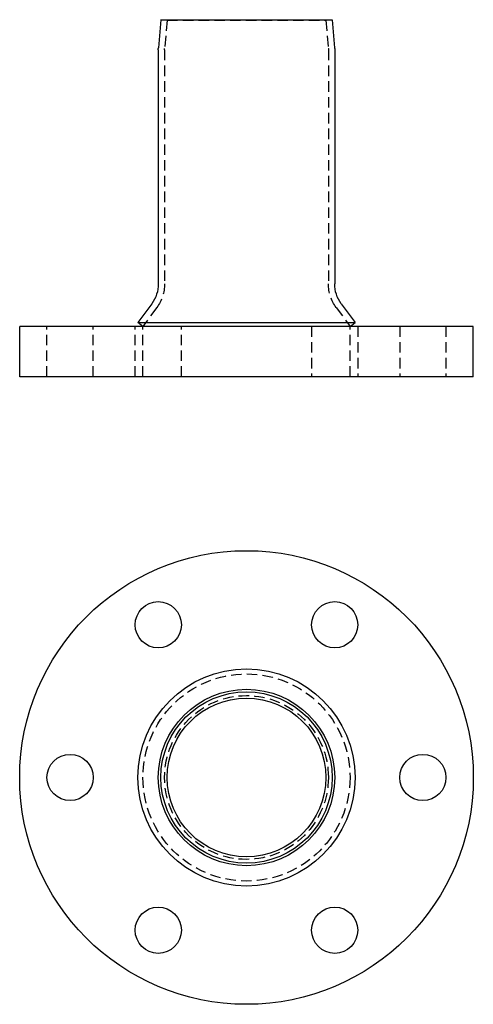
# Model space of a CAD drawing. Extents: x 497 to 605, y 64 to 298.
import ezdxf

# ---------------------------------------------------------------- set-up
doc = ezdxf.new("R2010")
doc.units = 0
doc.header["$LTSCALE"] = 10
doc.linetypes.add('VERDECKT', pattern=[0.375, 0.25, -0.125])
doc.layers.get('0').update_dxf_attribs({"linetype": 'CONTINUOUS'})
doc.layers.add('STEMPEL', color=3, linetype='CONTINUOUS')

# ---------------------------------------------------------------- blocks, each defined once
blk = doc.blocks.new('A$C3FA0E265')
for centre, radius in [((409.31, 215.14), 54), ((388.31, 251.51), 5.5), ((430.31, 251.51), 5.5), ((409.31, 215.14), 25.86), ((409.31, 215.14), 21), ((409.31, 215.14), 20.39), ((409.31, 215.14), 18.9), ((367.31, 215.14), 5.5), ((451.31, 215.14), 5.5), ((388.31, 178.77), 5.5), ((430.31, 178.77), 5.5)]:
    blk.add_circle(centre, radius)
at = {"color": 1, "linetype": 'VERDECKT'}
for radius in [24.65, 24.65, 19.5]:
    blk.add_circle((409.31, 215.14), radius, dxfattribs=at)
blk = doc.blocks.new('A$CB66C5C21')
at = {"extrusion": (0, 1, -2e-16)}
for p, q in [((388.92, 41.5), (388.33, 34.8)), ((388.92, 41.5), (429.7, 41.5)), ((429.7, 41.5), (430.29, 34.8)), ((388.31, 34.33), (388.31, -21.38)), ((430.31, 34.33), (430.31, -21.38)), ((386.76, -26.12), (383.45, -30.61)), ((431.87, -26.12), (435.17, -30.61)), ((463.31, -31.5), (355.31, -31.5)), ((355.31, -43.5), (355.31, -31.5)), ((383.45, -30.61), (435.17, -30.61)), ((384.66, -31.5), (383.45, -30.61)), ((433.96, -31.5), (435.17, -30.61)), ((463.31, -43.5), (463.31, -31.5)), ((463.31, -43.5), (355.31, -43.5))]:
    blk.add_line(p, q, dxfattribs=at)
at = {"color": 1, "linetype": 'VERDECKT', "extrusion": (0, 1, -2e-16)}
for p, q in [((390.41, 41.37), (388.92, 41.5)), ((390.41, 41.37), (389.83, 34.67)), ((390.41, 41.37), (428.21, 41.37)), ((428.21, 41.37), (429.7, 41.5)), ((428.21, 41.37), (428.8, 34.67)), ((389.81, 34.33), (389.81, -21.38)), ((428.81, 34.33), (428.81, -21.38)), ((387.96, -27.01), (384.66, -31.5)), ((430.66, -27.01), (433.96, -31.5)), ((361.81, -43.5), (361.81, -31.5)), ((372.81, -43.5), (372.81, -31.5)), ((382.81, -43.5), (382.81, -31.5)), ((384.66, -43.5), (384.66, -31.5)), ((393.81, -43.5), (393.81, -31.5)), ((424.81, -31.5), (424.81, -43.5)), ((433.96, -43.5), (433.96, -31.5)), ((435.81, -31.5), (435.81, -43.5)), ((445.81, -31.5), (445.81, -43.5)), ((456.81, -31.5), (456.81, -43.5))]:
    blk.add_line(p, q, dxfattribs=at)
at = {"extrusion": (0, -2e-16, -1)}
for centre, radius, start, end in [((-393.81, 34.33), 5.5, 0, 5), ((-424.81, 34.33), 5.5, 175, 180), ((-380.31, -21.38), 8, 180, 216.3424), ((-438.31, -21.38), 8, 323.6576, 0)]:
    blk.add_arc(centre, radius, start, end, dxfattribs=at)
at = {"color": 1, "linetype": 'VERDECKT', "extrusion": (0, -2e-16, -1)}
for centre, radius, start, end in [((-393.81, 34.33), 4, 360, 5), ((-424.81, 34.33), 4, 175, 180), ((-380.31, -21.38), 9.5, 180, 216.3424), ((-438.31, -21.38), 9.5, 323.6576, 360)]:
    blk.add_arc(centre, radius, start, end, dxfattribs=at)

msp = doc.modelspace()

# ---------------------------------------------------------------- block references
at = {"layer": 'STEMPEL'}
for name, p in [('A$CB66C5C21', (142.15, 256.86, -28.45)), ('A$C3FA0E265', (142.15, -97.19, -28.45))]:
    msp.add_blockref(name, p, dxfattribs=at)

doc.saveas('drawing.dxf')
